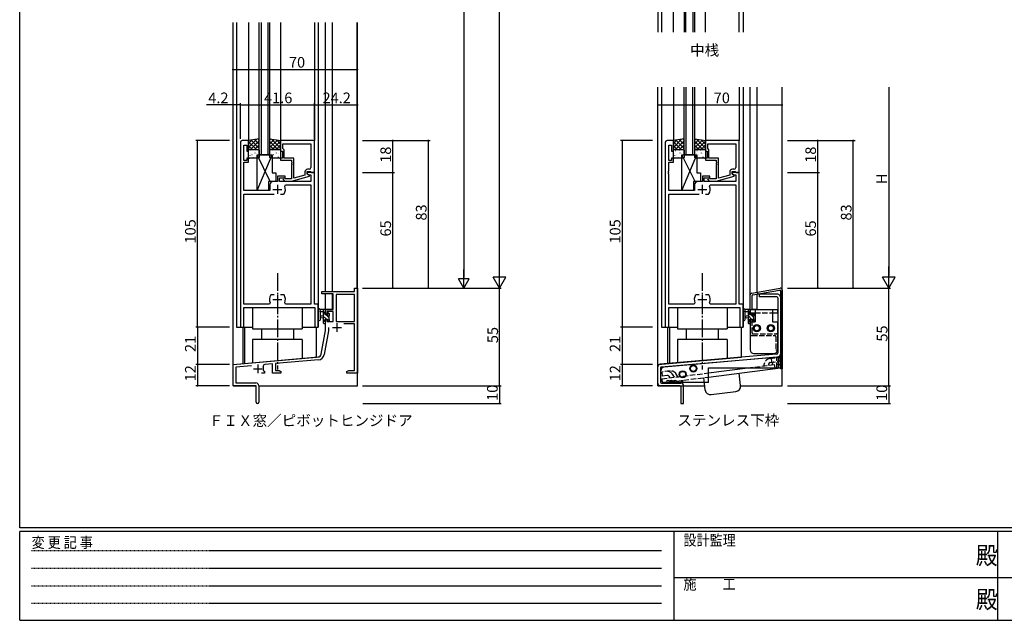
# Model space of a CAD drawing. Extents: x 0 to 1133, y 0 to 806.
# Drawn here: x 4 to 558, y 0 to 338 of the extents above; entities that cross this region are included whole.
import ezdxf

# ---------------------------------------------------------------- set-up
doc = ezdxf.new("R2010")
doc.units = 0
doc.header["$MEASUREMENT"] = 0
for name, pattern in [('HIDDEN', [0.375, 0.25, -0.125]), ('YCENTER_1', [13, 10, -1, 1, -1]), ('YHIDDEN_1', [4, 3, -1])]:
    doc.linetypes.add(name, pattern=pattern)
for name, color, linetype in [('USER1', 3, 'CONTINUOUS'), ('YKK_11', 7, 'CONTINUOUS'), ('YKK_12', 2, 'CONTINUOUS'), ('YKK_13', 4, 'CONTINUOUS'), ('YKK_D', 6, 'CONTINUOUS'), ('YKK_ZWAK', 7, 'CONTINUOUS')]:
    doc.layers.add(name, color=color, linetype=linetype)
doc.styles.get("Standard").update_dxf_attribs({"font": 'ROMANS.SHX', "bigfont": 'EXTFONT.SHX'})
doc.styles.add('YKK_OSSTYLE1', font='romans.shx', dxfattribs={"width": 0.9, "bigfont": 'EXTFONT.SHX'})

# ---------------------------------------------------------------- blocks, each defined once
blk = doc.blocks.new('A201')
at = {"layer": 'YKK_ZWAK', "color": 254, "linetype": 'Continuous'}
for p, q in [((21, 35), (21, 410)), ((571, 35), (21, 35)), ((544, 34), (21, 34)), ((21, 9), (21, 34)), ((205, 34), (205, 9)), ((296, 34), (296, 9)), ((21, 9), (544, 9))]:
    blk.add_line(p, q, dxfattribs=at)
at = {"layer": 'YKK_ZWAK', "color": 131, "linetype": 'HIDDEN'}
for p, q in [((24.28, 28.63), (201.57, 28.63)), ((24.28, 23.68), (201.57, 23.68)), ((24.28, 18.74), (201.57, 18.74)), ((24.28, 13.79), (201.57, 13.79))]:
    blk.add_line(p, q, dxfattribs=at)
at = {"layer": 'YKK_ZWAK', "color": 131, "linetype": 'Continuous'}
for p, q in [((205, 21), (297, 21)), ((297, 21), (389, 21))]:
    blk.add_line(p, q, dxfattribs=at)
at = {"layer": 'YKK_ZWAK', "color": 131, "linetype": 'Continuous', "style": 'YKK_OSSTYLE1', "width": 0.9}
for s, p in [('設計監理', (207.69, 30.05)), ('変 更 記 事', (24.37, 29.39)), ('施\u3000\u3000工', (207.69, 17.68))]:
    blk.add_text(s, height=3, dxfattribs=at).set_placement(p)
at = {"layer": 'YKK_ZWAK', "color": 254, "linetype": 'Continuous', "style": 'YKK_OSSTYLE1', "width": 0.9}
for p in [(289.94, 24.75), (289.94, 12.37)]:
    blk.add_text('殿', height=5, dxfattribs=at).set_placement(p)

msp = doc.modelspace()

# ---------------------------------------------------------------- linework, layer by layer
at = {"layer": 'YKK_11', "color": 0, "linetype": 'ByBlock'}
for p, q in [((128.2, 269), (128.2, 165)), ((132.8, 270), (129.2, 270)), ((130.13, 258.8), (130.13, 267.3)), ((130.13, 267.3), (131.8, 267.3)), ((131.8, 267.3), (131.8, 264)), ((132.8, 264), (132.8, 270)), ((169.8, 270), (150.8, 270)), ((150.8, 270), (150.8, 264)), ((152.1, 268.07), (167.87, 268.07)), ((152.1, 265.5), (152.1, 268.07)), ((152.1, 268.07), (167.87, 268.07)), ((167.87, 268.07), (167.87, 254.8)), ((169.8, 252), (169.8, 270)), ((367.17, 269), (367.17, 165)), ((371.77, 270), (368.17, 270)), ((369.1, 258.8), (369.1, 267.3)), ((369.1, 267.3), (370.77, 267.3)), ((370.77, 267.3), (370.77, 264)), ((371.77, 264), (371.77, 270)), ((408.77, 270), (389.77, 270)), ((389.77, 270), (389.77, 264)), ((391.07, 268.07), (406.84, 268.07)), ((391.07, 265.5), (391.07, 268.07)), ((391.07, 268.07), (406.84, 268.07)), ((406.84, 268.07), (406.84, 254.8)), ((408.77, 252), (408.77, 270)), ((131.8, 264), (132.8, 264)), ((150.8, 264), (151.8, 264)), ((151.8, 264), (151.8, 260)), ((152.3, 265.3), (152.1, 265.5)), ((152.8, 264.8), (152.3, 265.3)), ((152.8, 260), (152.8, 264.8)), ((370.77, 264), (371.77, 264)), ((389.77, 264), (390.77, 264)), ((390.77, 264), (390.77, 260)), ((391.27, 265.3), (391.07, 265.5)), ((391.77, 264.8), (391.27, 265.3)), ((391.77, 260), (391.77, 264.8)), ((131.8, 258.8), (130.13, 258.8)), ((130.13, 252.96), (130.13, 257.8)), ((130.13, 257.8), (132.8, 257.8)), ((132.8, 260), (131.8, 260)), ((131.8, 260), (131.8, 258.8)), ((132.8, 257.8), (132.8, 260)), ((151.8, 260), (150.8, 260)), ((150.8, 260), (150.8, 259)), ((150.8, 259), (156.9, 259)), ((158.2, 260), (152.8, 260)), ((156.9, 259), (156.9, 257.96)), ((156.9, 257.96), (157.02, 257.77)), ((157.02, 257.23), (156.9, 257.04)), ((156.9, 257.04), (156.9, 256.96)), ((156.9, 256.96), (157.02, 256.77)), ((157.02, 256.23), (156.9, 256.04)), ((156.9, 256.04), (156.9, 248.4)), ((157.02, 257.77), (157.02, 257.23)), ((157.02, 256.77), (157.02, 256.23)), ((158.2, 248.79), (158.2, 260)), ((370.77, 258.8), (369.1, 258.8)), ((369.1, 252.96), (369.1, 257.8)), ((369.1, 257.8), (371.77, 257.8)), ((371.77, 260), (370.77, 260)), ((370.77, 260), (370.77, 258.8)), ((371.77, 257.8), (371.77, 260)), ((390.77, 260), (389.77, 260)), ((389.77, 260), (389.77, 259)), ((389.77, 259), (395.87, 259)), ((397.17, 260), (391.77, 260)), ((395.87, 259), (395.87, 257.96)), ((395.87, 257.96), (395.99, 257.77)), ((395.99, 257.23), (395.87, 257.04)), ((395.87, 257.04), (395.87, 256.96)), ((395.87, 256.96), (395.99, 256.77)), ((395.99, 256.23), (395.87, 256.04)), ((395.87, 256.04), (395.87, 248.4)), ((395.99, 257.77), (395.99, 257.23)), ((395.99, 256.77), (395.99, 256.23)), ((397.17, 248.79), (397.17, 260)), ((130.01, 252.77), (130.13, 252.96)), ((130.01, 252.23), (130.01, 252.77)), ((130.13, 252.04), (130.01, 252.23)), ((130.01, 251.77), (130.13, 251.96)), ((130.01, 251.23), (130.01, 251.77)), ((130.13, 251.04), (130.01, 251.23)), ((130.13, 251.96), (130.13, 252.04)), ((130.13, 241.8), (130.13, 251.04)), ((153.3, 250), (149.1, 250)), ((149.1, 250), (149.1, 247)), ((153.3, 249), (153.3, 250)), ((156.9, 247.2), (167, 249.91)), ((164.5, 250.48), (158.2, 248.79)), ((164.5, 252.3), (164.5, 250.48)), ((165.8, 251.2), (165.8, 252.5)), ((165.8, 252.5), (167.6, 252.5)), ((169.8, 252), (165.8, 252)), ((165.8, 252), (165.8, 251.2)), ((165.8, 251.2), (166.67, 250.7)), ((167, 250.51), (165.8, 251.2)), ((166.87, 253.8), (166, 253.8)), ((166.67, 250.7), (167.87, 250.7)), ((167, 249.91), (167, 250.51)), ((167.6, 252.5), (167.8, 252.3)), ((167.8, 252.3), (168.1, 252)), ((167.87, 250.7), (167.87, 247)), ((168.1, 252), (169.8, 252)), ((169.8, 178), (169.8, 252)), ((368.98, 252.77), (369.1, 252.96)), ((368.98, 252.23), (368.98, 252.77)), ((369.1, 252.04), (368.98, 252.23)), ((368.98, 251.77), (369.1, 251.96)), ((368.98, 251.23), (368.98, 251.77)), ((369.1, 251.04), (368.98, 251.23)), ((369.1, 251.96), (369.1, 252.04)), ((369.1, 241.8), (369.1, 251.04)), ((392.27, 250), (388.07, 250)), ((388.07, 250), (388.07, 247)), ((392.27, 249), (392.27, 250)), ((395.87, 247.2), (405.97, 249.91)), ((403.47, 250.48), (397.17, 248.79)), ((403.47, 252.3), (403.47, 250.48)), ((404.77, 251.2), (404.77, 252.5)), ((404.77, 252.5), (406.57, 252.5)), ((408.77, 252), (404.77, 252)), ((404.77, 252), (404.77, 251.2)), ((404.77, 251.2), (405.64, 250.7)), ((405.97, 250.51), (404.77, 251.2)), ((405.84, 253.8), (404.97, 253.8)), ((405.64, 250.7), (406.84, 250.7)), ((405.97, 249.91), (405.97, 250.51)), ((406.57, 252.5), (406.77, 252.3)), ((406.77, 252.3), (407.07, 252)), ((406.84, 250.7), (406.84, 247)), ((407.07, 252), (408.77, 252)), ((408.77, 178), (408.77, 252)), ((144.7, 245), (144.7, 241.8)), ((149.1, 247), (146.7, 247)), ((150.1, 247), (150.1, 249)), ((150.1, 249), (153.3, 249)), ((167.87, 247), (150.1, 247)), ((152.18, 247.98), (152.95, 247.2)), ((152.95, 247.2), (156.9, 247.2)), ((153.45, 248.4), (153.02, 248.82)), ((153.1, 244.36), (153.55, 245.07)), ((156.9, 248.4), (153.45, 248.4)), ((153.55, 245.07), (167.87, 245.07)), ((167.87, 245.07), (167.87, 177.93)), ((383.67, 245), (383.67, 241.8)), ((388.07, 247), (385.67, 247)), ((389.07, 247), (389.07, 249)), ((389.07, 249), (392.27, 249)), ((406.84, 247), (389.07, 247)), ((391.15, 247.98), (391.92, 247.2)), ((391.92, 247.2), (395.87, 247.2)), ((392.42, 248.4), (391.99, 248.82)), ((392.07, 244.36), (392.52, 245.07)), ((395.87, 248.4), (392.42, 248.4)), ((392.52, 245.07), (406.84, 245.07)), ((406.84, 245.07), (406.84, 177.93)), ((144.7, 241.8), (130.13, 241.8)), ((130.13, 177.93), (130.13, 239.8)), ((130.13, 239.8), (147.25, 239.8)), ((150.75, 239.8), (152.45, 239.8)), ((150.75, 239.8), (152.45, 239.8)), ((152.45, 239.8), (152.69, 239.93)), ((383.67, 241.8), (369.1, 241.8)), ((369.1, 177.93), (369.1, 239.8)), ((369.1, 239.8), (386.22, 239.8)), ((389.72, 239.8), (391.42, 239.8)), ((389.72, 239.8), (391.42, 239.8)), ((391.42, 239.8), (391.66, 239.93)), ((145.55, 183.2), (145.31, 183.07)), ((147.25, 183.2), (145.55, 183.2)), ((152.45, 183.2), (150.75, 183.2)), ((152.69, 183.07), (152.45, 183.2)), ((174, 183.7), (174, 185)), ((174, 185), (192.37, 185)), ((180.4, 183.7), (174, 183.7)), ((180.4, 175), (180.4, 183.7)), ((192.37, 183.37), (182.03, 183.37)), ((182.03, 183.37), (182.03, 168.1)), ((192.37, 185), (192.37, 187)), ((192.37, 187), (194, 187)), ((192.37, 168.1), (192.37, 183.37)), ((192.37, 168.1), (192.37, 183.37)), ((194, 187), (194, 139)), ((384.52, 183.2), (384.28, 183.07)), ((386.22, 183.2), (384.52, 183.2)), ((391.42, 183.2), (389.72, 183.2)), ((391.66, 183.07), (391.42, 183.2)), ((144.45, 177.93), (130.13, 177.93)), ((144.9, 178.64), (144.45, 177.93)), ((153.55, 177.93), (153.1, 178.64)), ((167.87, 177.93), (153.55, 177.93)), ((172, 178), (169.8, 178)), ((172, 165), (172, 178)), ((383.42, 177.93), (369.1, 177.93)), ((383.87, 178.64), (383.42, 177.93)), ((392.52, 177.93), (392.07, 178.64)), ((406.84, 177.93), (392.52, 177.93)), ((410.97, 178), (408.77, 178)), ((410.97, 165), (410.97, 178)), ((130.13, 165), (130.13, 176)), ((130.13, 176), (170.07, 176)), ((170.07, 176), (170.07, 165)), ((176, 172.2), (176, 175)), ((176, 175), (180.4, 175)), ((176.8, 172.2), (176, 172.2)), ((180.4, 173.8), (176.8, 173.8)), ((176.8, 173.8), (176.8, 172.2)), ((180.4, 168.1), (180.4, 173.8)), ((369.1, 165), (369.1, 176)), ((369.1, 176), (409.04, 176)), ((409.04, 176), (409.04, 165)), ((176, 163), (176, 169.2)), ((176, 169.2), (176.8, 169.2)), ((176.8, 169.2), (176.8, 168.1)), ((176.8, 168.1), (180.4, 168.1)), ((182.03, 168.1), (192.37, 168.1)), ((192.37, 166.9), (186.28, 166.9)), ((192.37, 140.63), (192.37, 166.9)), ((128.2, 165), (130.13, 165)), ((170.07, 165), (172, 165)), ((173.68, 149.83), (176, 163)), ((177.63, 162.86), (175.28, 149.55)), ((177.63, 164.8), (177.63, 162.86)), ((367.17, 165), (369.1, 165)), ((409.04, 165), (410.97, 165)), ((124, 144), (171.88, 148.19)), ((146.3, 144.31), (141.86, 143.93)), ((146.3, 139), (146.3, 144.31)), ((172.03, 146.57), (147.93, 144.46)), ((147.93, 144.46), (147.93, 140.63)), ((124, 132), (124, 144)), ((134.49, 143.28), (125.63, 142.51)), ((125.63, 142.51), (125.63, 133.63)), ((141.7, 139), (139.95, 139)), ((141.07, 140.59), (141.35, 140.2)), ((141.35, 140.2), (141.7, 140.2)), ((141.7, 140.2), (141.7, 139)), ((151, 139), (146.3, 139)), ((147.93, 140.63), (149.91, 140.63)), ((149.91, 140.63), (151, 140)), ((151, 140), (151, 139)), ((188, 140), (189.09, 140.63)), ((188, 139), (188, 140)), ((190.04, 139), (188, 139)), ((189.09, 140.63), (192.37, 140.63)), ((190.23, 139.12), (190.04, 139)), ((190.77, 139.12), (190.23, 139.12)), ((190.96, 139), (190.77, 139.12)), ((191.04, 139), (190.96, 139)), ((191.23, 139.12), (191.04, 139)), ((191.77, 139.12), (191.23, 139.12)), ((191.96, 139), (191.77, 139.12)), ((194, 139), (191.96, 139)), ((125.63, 133.63), (136.9, 133.63)), ((137, 132), (124, 132)), ((137, 127.46), (137, 132)), ((137.12, 127.27), (137, 127.46)), ((138.5, 132.03), (138.5, 122.75)), ((137, 126.54), (137.12, 126.73)), ((137, 122.75), (137, 126.54)), ((137.12, 126.73), (137.12, 127.27))]:
    msp.add_line(p, q, dxfattribs=at)
at = {"layer": 'YKK_11', "color": 2}
for p, q in [((149, 245), (149, 240)), ((387.97, 245), (387.97, 240)), ((146.5, 242.5), (151.5, 242.5)), ((385.47, 242.5), (390.47, 242.5)), ((149, 183), (149, 178)), ((387.97, 183), (387.97, 178)), ((146.5, 180.5), (151.5, 180.5)), ((385.47, 180.5), (390.47, 180.5)), ((182.5, 167.3), (182.5, 162.3)), ((180, 164.8), (185, 164.8)), ((135.5, 141.5), (140.5, 141.5)), ((138, 144), (138, 139))]:
    msp.add_line(p, q, dxfattribs=at)
at = {"layer": 'YKK_11', "color": 0, "linetype": 'ByBlock'}
for centre, radius, start, end in [((129.2, 269), 1, 90, 180), ((368.17, 269), 1, 90, 180), ((166.87, 254.8), 1, 270, 360), ((405.84, 254.8), 1, 270, 360), ((166, 252.3), 1.5, 90, 180), ((404.97, 252.3), 1.5, 90, 180), ((146.7, 245), 2, 90, 180), ((152.6, 248.4), 0.6, 45, 225), ((149, 242.5), 4.5, 325.1501, 24.4564), ((385.67, 245), 2, 90, 180), ((391.57, 248.4), 0.6, 45, 225), ((387.97, 242.5), 4.5, 325.1501, 24.4564), ((149, 180.5), 4.5, 145.1501, 204.4564), ((149, 180.5), 4.5, 335.5436, 34.8499), ((387.97, 180.5), 4.5, 145.1501, 204.4564), ((387.97, 180.5), 4.5, 335.5436, 34.8499), ((171.71, 150.18), 2, 275, 350), ((171.71, 150.18), 3.63, 275, 350), ((141.95, 142.93), 1, 95, 199.91), ((138, 141.5), 3.2, 343.3985, 19.91), ((136.9, 132.03), 1.6, 0, 90), ((137.75, 122.75), 0.75, 180, 0)]:
    msp.add_arc(centre, radius, start, end, dxfattribs=at)
at = {"layer": 'YKK_12'}
for p, q in [((362.97, 505.9), (362.97, 330.9)), ((364.97, 505.9), (364.97, 330.9)), ((410.97, 505.9), (410.97, 330.9)), ((377.77, 368.9), (377.77, 330.9)), ((378.77, 330.9), (378.77, 368.9)), ((382.77, 368.9), (382.77, 330.9)), ((383.77, 330.9), (383.77, 368.9)), ((371.77, 330.9), (371.77, 360.9)), ((389.77, 330.9), (389.77, 360.9)), ((408.77, 330.9), (408.77, 361.2)), ((124, 132), (124, 336.5)), ((124.1, 144), (124.1, 336.5)), ((126, 336.5), (126, 165)), ((132.8, 336.5), (132.8, 270)), ((138.8, 262), (138.8, 336.5)), ((139.8, 336.5), (139.8, 262)), ((143.8, 262), (143.8, 336.5)), ((144.8, 262), (144.8, 336.5)), ((150.8, 336.5), (150.8, 270)), ((169.8, 336.5), (169.8, 270)), ((172, 336.5), (172, 165)), ((176, 185), (176, 336.5)), ((179.9, 185), (179.9, 336.5)), ((193.9, 187), (193.9, 336.5)), ((194, 132), (194, 336.5)), ((362.97, 132), (362.97, 300)), ((363.07, 144), (363.07, 300)), ((364.97, 300), (364.97, 165)), ((364.97, 300), (364.97, 165)), ((371.77, 300), (371.77, 270)), ((377.77, 262), (377.77, 300)), ((378.77, 300), (378.77, 262)), ((382.77, 262), (382.77, 300)), ((383.77, 262), (383.77, 300)), ((389.77, 300), (389.77, 270)), ((389.77, 300), (389.77, 270)), ((408.77, 300), (408.77, 270)), ((408.77, 300), (408.77, 270)), ((410.97, 300), (410.97, 165)), ((410.97, 300), (410.97, 165)), ((414.97, 175), (414.97, 300)), ((418.87, 184.69), (418.87, 300)), ((432.87, 187), (432.87, 300)), ((432.97, 132), (432.97, 300)), ((371.77, 280), (371.77, 270)), ((144.8, 262), (138.8, 262)), ((383.77, 262), (377.77, 262)), ((176, 175), (176, 183.7)), ((179.9, 175), (179.9, 183.7)), ((418.87, 175), (418.87, 183.67)), ((172.2, 175), (172, 175)), ((179.9, 175), (173.02, 175)), ((411.17, 175), (410.97, 175)), ((414.97, 175), (411.99, 175)), ((418.87, 175), (415.97, 175)), ((126, 165), (135, 165)), ((129.5, 165), (129.5, 144.48)), ((130.5, 165), (130.5, 144.57)), ((163, 165), (172, 165)), ((171, 148.1), (171, 165)), ((364.97, 165), (373.97, 165)), ((364.97, 165), (373.97, 165)), ((368.47, 165), (368.47, 144.48)), ((369.47, 165), (369.47, 144.57)), ((401.97, 165), (410.97, 165)), ((401.97, 165), (410.97, 165)), ((409.97, 148.1), (409.97, 165)), ((124.1, 144), (171, 148.1)), ((363.07, 144), (409.97, 148.1)), ((124, 132), (136.7, 132)), ((138.5, 132), (194, 132)), ((362.97, 132), (389.39, 132)), ((409.54, 132), (432.97, 132))]:
    msp.add_line(p, q, dxfattribs=at)
at = {"layer": 'YKK_13'}
for p, q in [((138.8, 271), (132.8, 270)), ((137.42, 270.77), (132.8, 266.15)), ((134.73, 270.32), (132.8, 268.39)), ((132.8, 270), (132.8, 265)), ((132.8, 269.33), (137.13, 265)), ((132.8, 267.09), (134.89, 265)), ((138.8, 269.9), (133.9, 265)), ((134.15, 270.23), (138.8, 265.58)), ((136.08, 270.55), (138.8, 267.82)), ((138.8, 267.66), (136.14, 265)), ((138, 270.87), (138.8, 270.07)), ((138.8, 265), (138.8, 271)), ((144.8, 271), (150.8, 270)), ((144.8, 265), (144.8, 271)), ((145.25, 270.92), (144.8, 270.47)), ((147.18, 270.6), (144.8, 268.22)), ((149.1, 270.28), (144.8, 265.98)), ((144.8, 269.5), (149.3, 265)), ((144.8, 267.26), (147.06, 265)), ((145.7, 270.85), (150.8, 265.75)), ((150.8, 269.73), (146.07, 265)), ((150.8, 267.49), (148.31, 265)), ((148.39, 270.4), (150.8, 267.99)), ((150.8, 270), (150.8, 265)), ((377.77, 271), (371.77, 270)), ((376.39, 270.77), (371.77, 266.15)), ((373.7, 270.32), (371.77, 268.39)), ((371.77, 270), (371.77, 265)), ((371.77, 269.33), (376.1, 265)), ((371.77, 267.09), (373.86, 265)), ((377.77, 269.9), (372.87, 265)), ((373.12, 270.23), (377.77, 265.58)), ((375.05, 270.55), (377.77, 267.82)), ((377.77, 267.66), (375.11, 265)), ((376.97, 270.87), (377.77, 270.07)), ((377.77, 265), (377.77, 271)), ((383.77, 271), (389.77, 270)), ((383.77, 265), (383.77, 271)), ((384.22, 270.92), (383.77, 270.47)), ((386.15, 270.6), (383.77, 268.22)), ((388.07, 270.28), (383.77, 265.98)), ((383.77, 269.5), (388.27, 265)), ((383.77, 267.26), (386.03, 265)), ((384.67, 270.85), (389.77, 265.75)), ((389.77, 269.73), (385.04, 265)), ((389.77, 267.49), (387.28, 265)), ((387.36, 270.4), (389.77, 267.99)), ((389.77, 270), (389.77, 265)), ((132.8, 265), (138.8, 265)), ((132.8, 260.5), (132.8, 264.5)), ((133.3, 265), (138.3, 265)), ((133.44, 261.51), (133.48, 261.42)), ((133.61, 262.92), (133.61, 262.92)), ((134.03, 264.38), (134.08, 264.36)), ((134.68, 262.19), (134.72, 262.16)), ((135.43, 264.91), (135.43, 264.9)), ((135.58, 260.72), (135.59, 260.71)), ((136.11, 264.81), (136.15, 264.79)), ((136.33, 263.03), (136.37, 262.94)), ((136.7, 262.92), (136.75, 262.9)), ((137.35, 260.73), (137.39, 260.71)), ((137.37, 262.74), (137.38, 262.73)), ((144.98, 247), (137.55, 262)), ((137.55, 262), (146.05, 262)), ((137.55, 241.8), (137.55, 262)), ((137.55, 241.8), (146.05, 262)), ((138.8, 265.41), (138.39, 265)), ((138.78, 263.35), (138.8, 263.34)), ((138.8, 264.5), (138.8, 260.5)), ((144.8, 265.01), (144.81, 265)), ((150.8, 265), (144.8, 265)), ((144.8, 260.5), (144.8, 264.5)), ((145.3, 265), (150.3, 265)), ((145.44, 261.51), (145.48, 261.42)), ((145.61, 262.92), (145.61, 262.92)), ((146.03, 264.38), (146.08, 264.36)), ((146.05, 262), (146.05, 251.8)), ((146.68, 262.19), (146.72, 262.16)), ((147.43, 264.91), (147.43, 264.9)), ((147.58, 260.72), (147.59, 260.71)), ((148.11, 264.81), (148.15, 264.79)), ((148.33, 263.03), (148.37, 262.94)), ((148.7, 262.92), (148.75, 262.9)), ((149.35, 260.73), (149.39, 260.71)), ((149.37, 262.74), (149.38, 262.73)), ((150.8, 265.24), (150.56, 265)), ((150.78, 263.35), (150.8, 263.34)), ((150.8, 264.5), (150.8, 260.5)), ((371.77, 265), (377.77, 265)), ((371.77, 260.5), (371.77, 264.5)), ((372.27, 265), (377.27, 265)), ((372.41, 261.51), (372.45, 261.42)), ((372.58, 262.92), (372.58, 262.92)), ((373, 264.38), (373.05, 264.36)), ((373.65, 262.19), (373.69, 262.16)), ((374.4, 264.91), (374.4, 264.9)), ((374.55, 260.72), (374.56, 260.71)), ((375.08, 264.81), (375.13, 264.79)), ((375.3, 263.03), (375.34, 262.94)), ((375.67, 262.92), (375.72, 262.9)), ((376.32, 260.73), (376.36, 260.71)), ((376.34, 262.74), (376.35, 262.73)), ((383.95, 247), (376.52, 262)), ((376.52, 262), (385.02, 262)), ((376.52, 241.8), (376.52, 262)), ((376.52, 241.8), (385.02, 262)), ((377.77, 265.41), (377.36, 265)), ((377.75, 263.35), (377.77, 263.34)), ((377.77, 264.5), (377.77, 260.5)), ((383.77, 265.01), (383.78, 265)), ((389.77, 265), (383.77, 265)), ((383.77, 260.5), (383.77, 264.5)), ((384.27, 265), (389.27, 265)), ((384.41, 261.51), (384.45, 261.42)), ((384.58, 262.92), (384.58, 262.92)), ((385, 264.38), (385.05, 264.36)), ((385.02, 262), (385.02, 251.8)), ((385.65, 262.19), (385.69, 262.16)), ((386.4, 264.91), (386.4, 264.9)), ((386.55, 260.72), (386.56, 260.71)), ((387.08, 264.81), (387.13, 264.79)), ((387.3, 263.03), (387.34, 262.94)), ((387.67, 262.92), (387.72, 262.9)), ((388.32, 260.73), (388.36, 260.71)), ((388.34, 262.74), (388.35, 262.73)), ((389.77, 265.24), (389.53, 265)), ((389.75, 263.35), (389.77, 263.34)), ((389.77, 264.5), (389.77, 260.5)), ((138.3, 260), (133.3, 260)), ((135.27, 260.3), (135.31, 260.27)), ((150.3, 260), (145.3, 260)), ((147.27, 260.3), (147.31, 260.27)), ((377.27, 260), (372.27, 260)), ((374.24, 260.3), (374.28, 260.27)), ((389.27, 260), (384.27, 260)), ((386.24, 260.3), (386.28, 260.27)), ((146.05, 251.8), (148.05, 251.8)), ((148.05, 251.8), (148.05, 247)), ((385.02, 251.8), (387.02, 251.8)), ((387.02, 251.8), (387.02, 247)), ((148.05, 247), (144.05, 247)), ((144.05, 247), (144.05, 241.8)), ((387.02, 247), (383.02, 247)), ((383.02, 247), (383.02, 241.8)), ((144.05, 241.8), (137.55, 241.8)), ((383.02, 241.8), (376.52, 241.8)), ((414.97, 172.2), (414.97, 183.16)), ((415.8, 184.15), (431.8, 186.97)), ((416.38, 183.24), (431.38, 185.88)), ((418.87, 184.69), (419.04, 183.7)), ((430.47, 183.5), (419.97, 183.5)), ((419.97, 183.5), (419.97, 182)), ((431.97, 185.39), (431.97, 141.5)), ((432.97, 185.98), (432.97, 141.5)), ((415.97, 175), (415.97, 182.74)), ((429.97, 182), (419.97, 182)), ((430.47, 181.5), (430.47, 150.51)), ((431.97, 182), (431.97, 149.82)), ((135, 176), (135, 164)), ((163, 176), (163, 164)), ((172, 169.27), (172, 174.43)), ((175.7, 175), (173.02, 175)), ((173.2, 169.27), (173.2, 173.23)), ((173.62, 173.8), (174.8, 173.8)), ((174.8, 175), (174.8, 167.4)), ((175.8, 172.48), (174.8, 173.48)), ((176, 174.53), (175.53, 175)), ((175.8, 171.9), (175.8, 173.9)), ((176.74, 171.9), (175.8, 171.9)), ((176, 174.1), (176, 174.7)), ((178.1, 170.18), (176.38, 171.9)), ((177.2, 172.7), (177.2, 172.36)), ((178.3, 172.23), (177.53, 173)), ((178.21, 172.41), (177.71, 172.91)), ((178.3, 171.6), (178.3, 172.2)), ((373.97, 176), (373.97, 164)), ((401.97, 176), (401.97, 164)), ((410.97, 169.27), (410.97, 174.43)), ((414.67, 175), (411.99, 175)), ((412.17, 169.27), (412.17, 173.23)), ((412.59, 173.8), (413.77, 173.8)), ((413.77, 175), (413.77, 167.4)), ((414.77, 172.71), (413.77, 173.71)), ((414.96, 174.77), (414.74, 174.99)), ((414.77, 171.9), (414.77, 173.9)), ((415.71, 171.9), (414.77, 171.9)), ((414.97, 175), (430.27, 175)), ((414.97, 175), (414.97, 173)), ((414.97, 174.1), (414.97, 174.7)), ((414.97, 174.5), (414.97, 173.5)), ((414.97, 173), (417.77, 173)), ((414.97, 172.2), (415.97, 172.2)), ((417.07, 170.41), (415.58, 171.9)), ((415.97, 172.2), (415.97, 173)), ((416.17, 172.7), (416.17, 172.36)), ((417.18, 172.41), (416.68, 172.91)), ((417.27, 171.6), (417.27, 172.2)), ((417.77, 175), (417.77, 168)), ((427.47, 175), (427.47, 168)), ((427.47, 173), (430.27, 173)), ((430.27, 175), (430.27, 173)), ((174.8, 171.3), (173.66, 171.2)), ((174.8, 170.1), (173.66, 170.2)), ((176.54, 169.5), (174.8, 171.24)), ((176, 167.79), (174.8, 168.99)), ((175.1, 167.1), (175.7, 167.1)), ((175.8, 168.2), (175.8, 169.5)), ((175.8, 169.5), (177.2, 169.5)), ((176, 167.4), (176, 168)), ((177.2, 169.5), (177.2, 168.6)), ((177.74, 168.3), (177.2, 168.84)), ((177.5, 168.3), (178, 168.3)), ((178.1, 169.3), (178.1, 171.4)), ((178.3, 168.6), (178.3, 169.1)), ((413.77, 171.3), (412.63, 171.2)), ((413.77, 170.1), (412.63, 170.2)), ((415.74, 169.5), (413.77, 171.47)), ((414.77, 168.22), (413.77, 169.22)), ((414.07, 167.1), (414.67, 167.1)), ((414.77, 168.2), (414.77, 169.5)), ((414.77, 169.5), (416.17, 169.5)), ((414.97, 168.02), (414.8, 168.2)), ((414.97, 169.2), (415.97, 169.2)), ((414.97, 169.2), (415.97, 169.2)), ((414.97, 169.2), (414.97, 168)), ((414.97, 168), (414.97, 152.2)), ((414.97, 168), (417.77, 168)), ((414.97, 167.4), (414.97, 168)), ((415.97, 168), (415.97, 169.2)), ((416.17, 169.5), (416.17, 168.6)), ((416.94, 168.3), (416.17, 169.07)), ((416.47, 168.3), (416.97, 168.3)), ((417.07, 169.3), (417.07, 171.4)), ((417.27, 168.6), (417.27, 169.1)), ((427.47, 168), (430.27, 168)), ((430.27, 168), (430.27, 152.21)), ((135, 164), (163, 164)), ((140, 164), (140, 158)), ((158, 164), (158, 158)), ((373.97, 164), (401.97, 164)), ((378.97, 164), (378.97, 158)), ((396.97, 164), (396.97, 158)), ((163, 158), (135, 158)), ((135, 158), (135, 144.96)), ((163, 158), (163, 147.41)), ((401.97, 158), (373.97, 158)), ((373.97, 158), (373.97, 144.96)), ((401.97, 158), (401.97, 147.41)), ((429.78, 149.76), (364.34, 144.12)), ((416.97, 150.2), (428.27, 150.2)), ((364.93, 142.66), (430.6, 148.32)), ((431.97, 148.34), (366.59, 142.46)), ((431.97, 142), (431.97, 148.34)), ((362.97, 133.5), (362.97, 142.62)), ((364.47, 142.16), (364.47, 134)), ((364.77, 135.8), (364.77, 140.47)), ((391.57, 136.9), (431.97, 142)), ((391.57, 139.22), (413.61, 142)), ((391.57, 133.8), (391.57, 142)), ((391.57, 142), (431.97, 142)), ((409.53, 132.11), (408.66, 139.06)), ((428.77, 142), (428.82, 141.6)), ((432.97, 141.5), (431.97, 141.5)), ((364.97, 133.5), (375.97, 133.5)), ((365.47, 133.79), (365.5, 133.6)), ((365.5, 133.6), (365.64, 133.62)), ((391.57, 133.8), (366.77, 133.8)), ((389.69, 129.6), (389.2, 133.5)), ((375.47, 132), (364.47, 132)), ((375.97, 131.5), (375.97, 122)), ((377.47, 122), (377.47, 132)), ((393.04, 127), (406.93, 128.76)), ((375.97, 122), (377.47, 122))]:
    msp.add_line(p, q, dxfattribs=at)
at = {"layer": 'YKK_13', "linetype": 'YCENTER_1'}
for p, q in [((149, 195.35), (149, 141.15)), ((387.97, 195.35), (387.97, 141.15))]:
    msp.add_line(p, q, dxfattribs=at)
at = {"layer": 'YKK_13', "linetype": 'YHIDDEN_1'}
for p, q in [((417.77, 173), (427.47, 173)), ((414.97, 168), (414.97, 161.2)), ((415.97, 161.7), (415.97, 168)), ((416.47, 161.2), (429.47, 161.2)), ((415.97, 160.2), (428.77, 160.2)), ((429.47, 159.7), (429.47, 152.21)), ((430.27, 160.2), (430.27, 152.2)), ((430.47, 160.2), (430.47, 152.21)), ((429.47, 152.21), (430.47, 152.21)), ((413.61, 142), (431.68, 144.28)), ((422.58, 143.13), (423.24, 145.14)), ((425.43, 144.43), (425.11, 143.45)), ((425.97, 147.39), (430.71, 147.99)), ((426.25, 145.11), (431, 145.71)), ((426.68, 147.48), (426.97, 145.2)), ((427.48, 144.69), (427.16, 143.71)), ((429.97, 142), (429.97, 148.16)), ((430.71, 147.99), (431, 145.71)), ((431.68, 144.28), (431.97, 142)), ((365.21, 135.89), (391.57, 139.22)), ((369.97, 140.32), (365.23, 139.72)), ((365.23, 139.72), (365.52, 137.44)), ((371.12, 138.56), (372.26, 136.78)), ((374.31, 137.04), (373.17, 138.82)), ((428.53, 143.88), (428.77, 142)), ((365.21, 135.89), (365.47, 133.79)), ((368.22, 137.78), (365.52, 137.44)), ((365.64, 133.62), (391.57, 136.9)), ((369.18, 137.32), (369.74, 136.46)), ((389.2, 133.5), (388.81, 136.55))]:
    msp.add_line(p, q, dxfattribs=at)
at = {"layer": 'YKK_13'}
for centre, radius in [((418.67, 164.4), 2), ((426.57, 164.4), 2), ((418.67, 164.4), 1.5), ((426.57, 164.4), 1.5), ((376.97, 138.4), 2), ((376.97, 138.4), 1.65), ((382.97, 141.7), 2), ((382.97, 141.7), 1.65)]:
    msp.add_circle(centre, radius, dxfattribs=at)
for centre, radius, start, end in [((133.3, 264.5), 0.5, 90, 180), ((133.3, 260.5), 0.5, 180, 270), ((138.3, 264.5), 0.5, 0, 90), ((138.3, 260.5), 0.5, 270, 0), ((145.3, 264.5), 0.5, 90, 180), ((145.3, 260.5), 0.5, 180, 270), ((150.3, 264.5), 0.5, 0, 90), ((150.3, 260.5), 0.5, 270, 0), ((372.27, 264.5), 0.5, 90, 180), ((372.27, 260.5), 0.5, 180, 270), ((377.27, 264.5), 0.5, 0, 90), ((377.27, 260.5), 0.5, 270, 0), ((384.27, 264.5), 0.5, 90, 180), ((384.27, 260.5), 0.5, 180, 270), ((389.27, 264.5), 0.5, 0, 90), ((389.27, 260.5), 0.5, 270, 360), ((415.97, 183.16), 1, 100.002, 180), ((416.47, 182.74), 0.5, 100.002, 180), ((430.47, 182), 1.5, 0, 90), ((431.47, 185.39), 0.5, 0, 100.002), ((431.97, 185.98), 1, 0, 100.002), ((429.97, 181.5), 0.5, 0, 90), ((172.3, 174.43), 0.3, 130.5288, 180), ((171.91, 174.89), 0.3, 310.5288, 10.5288), ((172.5, 175), 0.3, 30, 190.5288), ((173.02, 175.3), 0.3, 210, 270), ((173.1, 173.8), 0.3, 30, 250.8102), ((172.9, 173.23), 0.3, 359.9598, 70.8102), ((173.62, 174.1), 0.3, 210, 270), ((175.7, 174.7), 0.3, 0, 90), ((175.8, 174.1), 0.2, 270, 0), ((176.74, 171.6), 0.3, 33.0557, 90), ((177.2, 171.9), 0.25, 213.0557, 56.9443), ((177.5, 172.7), 0.3, 45, 180), ((177.5, 172.36), 0.3, 180, 236.9443), ((178, 172.2), 0.3, 0, 45), ((411.27, 174.43), 0.3, 130.5288, 180), ((410.88, 174.89), 0.3, 310.5288, 10.5288), ((411.47, 175), 0.3, 30, 190.5288), ((411.99, 175.3), 0.3, 210, 270), ((412.07, 173.8), 0.3, 30, 250.8102), ((411.87, 173.23), 0.3, 359.9598, 70.8102), ((412.59, 174.1), 0.3, 210, 270), ((414.67, 174.7), 0.3, 0, 90), ((414.77, 174.1), 0.2, 270, 0), ((415.71, 171.6), 0.3, 33.0557, 90), ((416.17, 171.9), 0.25, 213.0557, 56.9443), ((416.47, 172.7), 0.3, 45, 180), ((416.47, 172.36), 0.3, 180, 236.9443), ((416.97, 172.2), 0.3, 0, 45), ((172.6, 169.27), 0.6, 179.9598, 359.9598), ((173.7, 170.7), 0.5, 95.0921, 264.9079), ((175.1, 167.4), 0.3, 180, 270), ((175.7, 167.4), 0.3, 270, 0), ((175.8, 168), 0.2, 0, 90), ((177.5, 168.6), 0.3, 180, 270), ((178, 168.6), 0.3, 270, 0), ((178.1, 171.6), 0.2, 270, 0), ((178.1, 169.1), 0.2, 0, 90), ((411.57, 169.27), 0.6, 179.9598, 359.9598), ((412.67, 170.7), 0.5, 95.0921, 264.9079), ((414.07, 167.4), 0.3, 180, 270), ((414.67, 167.4), 0.3, 270, 0), ((414.77, 168), 0.2, 0, 90), ((416.47, 168.6), 0.3, 180, 270), ((416.97, 168.6), 0.3, 270, 0), ((417.07, 171.6), 0.2, 270, 0), ((417.07, 169.1), 0.2, 0, 90), ((416.97, 152.2), 2, 180, 270), ((428.27, 152.2), 2, 270, 0), ((429.72, 150.51), 0.75, 274.9257, 0), ((430.47, 149.82), 1.5, 274.9257, 0), ((364.47, 142.62), 1.5, 94.9257, 180), ((364.97, 142.16), 0.5, 94.9257, 180), ((366.77, 140.47), 2, 95.135, 180), ((364.47, 133.5), 1.5, 180, 270), ((364.97, 134), 0.5, 180, 270), ((366.77, 135.8), 2, 180, 270), ((375.97, 132), 1.5, 0, 90), ((375.47, 131.5), 0.5, 0, 90), ((392.67, 129.98), 3, 187.1983, 277.1983), ((406.56, 131.73), 3, 277.1983, 7.1983)]:
    msp.add_arc(centre, radius, start, end, dxfattribs=at)
at = {"layer": 'YKK_13', "linetype": 'YHIDDEN_1'}
for centre, radius, start, end in [((415.97, 161.2), 1, 180, 270), ((416.47, 161.7), 0.5, 180, 270), ((429.47, 160.2, 0), 1, 0, 90), ((428.97, 159.7, 0), 0.5, 0, 90), ((426.38, 144.12), 3.3, 97.1983, 161.8607), ((426.38, 144.12), 1, 97.1983, 161.8607), ((428.43, 144.37), 1, 97.1983, 161.8607), ((431.95, 146.62), 1.28, 90, 228.5932), ((431.95, 144.7), 1.28, 90, 228.5904), ((431.95, 142.78), 1.28, 90, 273.84), ((368.34, 136.79), 3.3, 32.5359, 97.1983), ((370.39, 137.04), 3.3, 32.5359, 97.1983), ((368.75, 133.59), 1.28, 0, 183.84), ((368.34, 136.79), 1, 32.5359, 97.1983), ((370.67, 133.59), 1.28, 0, 138.5904), ((372.59, 133.59), 1.28, 0, 138.5932), ((374.74, 134.37), 1.54, 325.5165, 22.1467), ((374.9, 134.43), 2.2, 331.0468, 16.637)]:
    msp.add_arc(centre, radius, start, end, dxfattribs=at)
at = {"layer": 'YKK_D'}
for p, q in [((273.9, 194), (273.9, 690)), ((253.9, 531), (253.9, 193)), ((124, 271), (124, 311)), ((194, 271), (194, 311)), ((124, 310), (194, 310)), ((492.97, 300), (492.97, 194)), ((124, 290), (109.1, 290)), ((124, 271), (124, 291)), ((128.2, 290), (124, 290)), ((128.2, 271), (128.2, 291)), ((128.2, 271), (128.2, 291)), ((128.2, 290), (169.8, 290)), ((169.8, 271), (169.8, 291)), ((169.8, 271), (169.8, 291)), ((169.8, 290), (194, 290)), ((194, 271), (194, 291)), ((362.97, 273), (362.97, 291)), ((362.97, 290), (432.97, 290)), ((432.97, 273), (432.97, 291)), ((122, 270), (103, 270)), ((104, 165), (104, 270)), ((196.9, 270), (234.9, 270)), ((196.9, 270), (214.9, 270)), ((213.9, 252), (213.9, 270)), ((233.9, 187), (233.9, 270)), ((360.07, 270), (341.97, 270)), ((342.97, 270), (342.97, 165)), ((435.87, 270), (473.97, 270)), ((435.87, 270), (453.97, 270)), ((452.97, 252), (452.97, 270)), ((472.97, 187), (472.97, 270)), ((196.9, 252), (214.9, 252)), ((196.9, 252), (214.9, 252)), ((213.9, 187), (213.9, 252)), ((435.87, 252), (453.97, 252)), ((435.87, 252), (453.97, 252)), ((452.97, 187), (452.97, 252)), ((253.9, 187), (253.9, 197.39)), ((273.9, 187), (273.9, 199.12)), ((492.97, 187), (492.97, 199.12)), ((253.9, 187), (250.9, 192.2)), ((256.9, 192.2), (250.9, 192.2)), ((253.9, 187), (256.9, 192.2)), ((273.9, 187), (270.4, 193.06)), ((277.4, 193.06), (270.4, 193.06)), ((273.9, 187), (277.4, 193.06)), ((492.97, 187), (489.47, 193.06)), ((496.47, 193.06), (489.47, 193.06)), ((492.97, 187), (496.47, 193.06)), ((196.9, 187), (274.9, 187)), ((196.9, 187), (254.9, 187)), ((196.9, 187), (234.9, 187)), ((196.9, 187), (274.9, 187)), ((196.9, 187), (214.9, 187)), ((273.9, 132), (273.9, 187)), ((435.87, 187), (493.97, 187)), ((435.87, 187), (493.97, 187)), ((435.87, 187), (473.97, 187)), ((435.87, 187), (453.97, 187)), ((492.97, 132), (492.97, 187)), ((122, 165), (103, 165)), ((122, 165), (103, 165)), ((104, 165), (104, 144)), ((360.07, 165), (341.97, 165)), ((360.07, 165), (341.97, 165)), ((342.97, 165), (342.97, 144)), ((122, 144), (103, 144)), ((122, 144), (103, 144)), ((104, 144), (104, 132)), ((360.07, 144), (341.97, 144)), ((360.07, 144), (341.97, 144)), ((342.97, 144), (342.97, 132)), ((122, 132), (103, 132)), ((196.9, 132), (274.9, 132)), ((197, 132), (274.9, 132)), ((273.9, 132), (273.9, 122)), ((360.07, 132), (341.97, 132)), ((435.87, 132), (493.97, 132)), ((435.87, 132), (493.97, 132)), ((492.97, 132), (492.97, 122)), ((197, 122), (274.9, 122)), ((435.87, 122), (493.97, 122))]:
    msp.add_line(p, q, dxfattribs=at)
at = {"layer": 'YKK_D', "linetype": 'ByBlock', "const_width": 0.85}
for points in [[(124.11, 310, 1), (123.89, 310, 1)], [(193.89, 310, 1), (194.11, 310, 1)], [(124.11, 290, 1), (123.89, 290, 1)], [(128.09, 290, 1), (128.31, 290, 1)], [(128.31, 290, 1), (128.09, 290, 1)], [(169.91, 290, 1), (169.69, 290, 1)], [(169.69, 290, 1), (169.91, 290, 1)], [(193.89, 290, 1), (194.11, 290, 1)], [(363.08, 290, 1), (362.86, 290, 1)], [(432.86, 290, 1), (433.08, 290, 1)], [(104, 269.89, 1), (104, 270.11, 1)], [(213.9, 269.89, 1), (213.9, 270.11, 1)], [(233.9, 269.89, 1), (233.9, 270.11, 1)], [(342.97, 269.89, 1), (342.97, 270.11, 1)], [(452.97, 269.89, 1), (452.97, 270.11, 1)], [(472.97, 269.89, 1), (472.97, 270.11, 1)], [(213.9, 251.89, 1), (213.9, 252.11, 1)], [(213.9, 252.11, 1), (213.9, 251.89, 1)], [(452.97, 251.89, 1), (452.97, 252.11, 1)], [(452.97, 252.11, 1), (452.97, 251.89, 1)], [(213.9, 187.11, 1), (213.9, 186.89, 1)], [(233.9, 187.11, 1), (233.9, 186.89, 1)], [(452.97, 187.11, 1), (452.97, 186.89, 1)], [(472.97, 187.11, 1), (472.97, 186.89, 1)], [(104, 164.89, 1), (104, 165.11, 1)], [(104, 165.11, 1), (104, 164.89, 1)], [(342.97, 165.11, 1), (342.97, 164.89, 1)], [(342.97, 164.89, 1), (342.97, 165.11, 1)], [(104, 144.11, 1), (104, 143.89, 1)], [(104, 143.89, 1), (104, 144.11, 1)], [(342.97, 144.11, 1), (342.97, 143.89, 1)], [(342.97, 143.89, 1), (342.97, 144.11, 1)], [(104, 132.11, 1), (104, 131.89, 1)], [(273.9, 132.11, 1), (273.9, 131.89, 1)], [(273.9, 131.89, 1), (273.9, 132.11, 1)], [(342.97, 132.11, 1), (342.97, 131.89, 1)], [(492.97, 132.11, 1), (492.97, 131.89, 1)], [(492.97, 131.89, 1), (492.97, 132.11, 1)], [(273.9, 122.11, 1), (273.9, 121.89, 1)], [(492.97, 122.11, 1), (492.97, 121.89, 1)]]:
    msp.add_lwpolyline(points, format="xyb", close=True, dxfattribs=at)

# ---------------------------------------------------------------- block references
at = {"layer": 'YKK_ZWAK', "xscale": 2, "yscale": 2, "zscale": 2}
msp.add_blockref('A201', (-38, -18), dxfattribs=at)

# ---------------------------------------------------------------- texts
at = {"layer": 'USER1'}
for s, p in [('中桟', (381.14, 317.85)), ('ＦＩＸ窓／ピボットヒンジドア', (110.45, 109.42)), ('ステンレス下枠', (373.99, 109.56))]:
    msp.add_text(s, height=6, dxfattribs=at).set_placement(p)
at = {"layer": 'YKK_D'}
for s, p in [('70', (155.48, 311)), ('4.2', (110.1, 291)), ('41.6', (141.48, 291)), ('24.2', (174.38, 291)), ('70', (394.45, 291))]:
    msp.add_text(s, height=6, dxfattribs=at).set_placement(p)
for s, p in [('18', (212.9, 257.48)), ('18', (451.97, 257.48)), ('H', (491.97, 245.4)), ('83', (232.9, 224.98)), ('83', (471.97, 224.98)), ('105', (103, 212.06)), ('65', (212.9, 215.98)), ('105', (341.97, 212.06)), ('65', (451.97, 215.98)), ('55', (273.1, 155.98)), ('55', (492.17, 156.83)), ('21', (103, 150.98)), ('21', (341.97, 150.98)), ('12', (103, 134.48)), ('12', (341.97, 134.48)), ('10', (272.9, 123.48)), ('10', (491.97, 123.48))]:
    msp.add_text(s, height=6, rotation=90, dxfattribs=at).set_placement(p)

doc.saveas('drawing.dxf')
